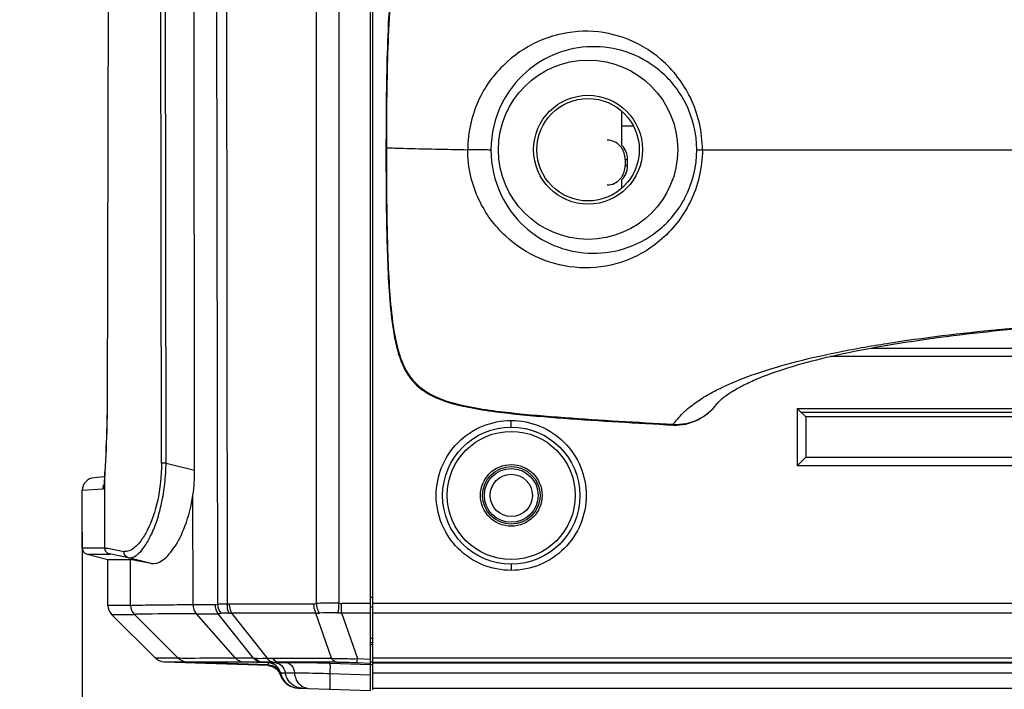
# Model space of a CAD drawing. Units: millimetres. Extents: x -144 to 7163, y -16897 to -11921.
# Drawn here: x 437 to 514, y -13176 to -13124 of the extents above; entities that cross this region are included whole.
import ezdxf

# ---------------------------------------------------------------- set-up
doc = ezdxf.new("R2010")
doc.units = ezdxf.units.MM
doc.header["$LTSCALE"] = 16.335
doc.header["$PDMODE"] = 3
doc.header["$PDSIZE"] = 8
doc.layers.get('0').update_dxf_attribs({"linetype": 'CONTINUOUS'})
doc.layers.get('Defpoints').update_dxf_attribs({"linetype": 'CONTINUOUS'})
doc.layers.add('02___PRT_ALL_AXES', color=7, linetype='CONTINUOUS')
doc.styles.get("Standard").update_dxf_attribs({"font": 'simfang.ttf'})
doc.dimstyles.new('DIMSTYLE_1', dxfattribs={"dimtxt": 35, "dimasz": 30, "dimexe": 1.5, "dimexo": 1, "dimgap": 0.875, "dimtad": 1, "dimdec": 1, "dimdsep": 46, "dimtxsty": 'Standard', "dimblk": '_FILLED', "dimblk1": '_FILLED', "dimblk2": '_FILLED', "dimcen": 0.09, "dimadec": 0, "dimazin": 0, "dimtp": 0.1, "dimtm": 0.1, "dimtfac": 1, "dimtdec": 3, "dimtmove": 0, "dimatfit": 3, "dimldrblk": '_FILLED', "dimfxl": 1, "dimtolj": 1, "dimarcsym": 0})

# ---------------------------------------------------------------- blocks, each defined once
blk = doc.blocks.new('_FILLED')
at = {"color": 0, "linetype": 'ByBlock'}
blk.add_solid([(0, 0), (-1, 0.1667), (-1, -0.1667)], dxfattribs=at)
blk = doc.blocks.new('*D34')
at = {"color": 0, "lineweight": -2, "transparency": 16777216}
for p, q in [((442.101, -13163.613), (442.101, -13260.613)), ((665.101, -13163.613), (665.101, -13260.613)), ((472.101, -13259.113), (635.101, -13259.113))]:
    blk.add_line(p, q, dxfattribs=at)
at = {"layer": 'Defpoints', "color": 0, "transparency": 16777216}
for p in [(442.101, -13162.613), (665.101, -13162.613), (665.101, -13259.113)]:
    blk.add_point(p, dxfattribs=at)
at = {"color": 0, "lineweight": -2, "transparency": 16777216, "xscale": 30, "yscale": 30, "zscale": 30, "rotation": 180}
blk.add_blockref('_FILLED', (442.101, -13259.113), dxfattribs=at)
at = {"color": 0, "lineweight": -2, "transparency": 16777216, "xscale": 30, "yscale": 30, "zscale": 30}
blk.add_blockref('_FILLED', (665.101, -13259.113), dxfattribs=at)
at = {"color": 0, "transparency": 16777216, "insert": (553.601, -13245.552), "char_height": 20, "attachment_point": 5}
blk.add_mtext('\\A1;223 [8.8]', dxfattribs=at)
blk = doc.blocks.new('*D36')
at = {"color": 0, "lineweight": -2, "transparency": 16777216}
for p, q in [((477.853, -12538.874), (319.564, -12538.874)), ((321.064, -12568.874), (321.064, -12853.909)), ((321.064, -13166.751), (321.064, -12881.716)), ((475.601, -13196.751), (319.564, -13196.751))]:
    blk.add_line(p, q, dxfattribs=at)
at = {"layer": 'Defpoints', "color": 0, "transparency": 16777216}
for p in [(321.064, -12538.874), (478.853, -12538.874), (476.601, -13196.751)]:
    blk.add_point(p, dxfattribs=at)
at = {"color": 0, "lineweight": -2, "transparency": 16777216, "xscale": 30, "yscale": 30, "zscale": 30}
for p, rotation in [((321.064, -12538.874), 90), ((321.064, -13196.751), 270)]:
    blk.add_blockref('_FILLED', p, dxfattribs=dict(at, rotation=rotation))
at = {"color": 0, "transparency": 16777216, "insert": (321.064, -12867.813), "char_height": 20, "attachment_point": 5}
blk.add_mtext('\\A1;658(25.9)', dxfattribs=at)

msp = doc.modelspace()

# ---------------------------------------------------------------- linework, layer by layer
at = {"color": 7, "linetype": 'Continuous'}
for p, q in [((464.601, -13175.996), (464.601, -13093.51)), ((464.801, -13175.944), (464.801, -13112.747)), ((448.288, -13158.233), (448.234, -13115.117)), ((448.643, -13158.222), (448.586, -13115.107)), ((450.878, -13158.776), (450.82, -13114.907)), ((444.144, -13115.693), (444.042, -13153.804)), ((452.579, -13115.745), (452.652, -13169.25)), ((453.347, -13115.695), (453.412, -13169.216)), ((460.392, -13169.205), (460.395, -13115.793)), ((462.126, -13115.738), (462.126, -13169.179)), ((485.142, -13131.901), (484.201, -13131.901)), ((465.853, -13133.593), (465.82, -13133.599)), ((490.533, -13133.751), (553.601, -13133.751)), ((484.501, -13134.501), (484.666, -13134.501)), ((484.501, -13134.501), (484.501, -13135.001)), ((484.666, -13134.501), (484.666, -13135.001)), ((484.666, -13135.001), (484.501, -13135.001)), ((503.691, -13149.251), (603.529, -13149.251)), ((606.67, -13149.9), (500.505, -13149.9)), ((444.042, -13153.804), (444.038, -13153.804)), ((471.235, -13153.63), (471.246, -13153.578)), ((497.937, -13153.958), (497.921, -13158.431)), ((497.929, -13153.958), (609.272, -13153.958)), ((498.601, -13154.621), (497.937, -13153.958)), ((498.231, -13154.251), (608.97, -13154.251)), ((608.601, -13154.621), (498.601, -13154.621)), ((498.601, -13154.621), (498.601, -13157.751)), ((475.601, -13155.412), (475.601, -13154.896)), ((488.255, -13155.192), (488.252, -13155.255)), ((498.601, -13157.751), (497.921, -13158.431)), ((498.601, -13157.751), (608.601, -13157.751)), ((448.643, -13158.222), (450.878, -13158.776)), ((609.272, -13158.431), (497.929, -13158.431)), ((443.843, -13159.311), (443.031, -13159.368)), ((443.864, -13158.965), (443.864, -13158.918)), ((443.864, -13158.918), (443.864, -13158.918)), ((443.866, -13158.924), (443.864, -13158.965)), ((443.865, -13159.958), (443.864, -13158.965)), ((443.871, -13164.861), (443.865, -13159.958)), ((443.729, -13160.252), (442.101, -13160.365)), ((442.101, -13164.861), (442.101, -13160.365)), ((450.754, -13169.274), (450.743, -13160.741)), ((443.871, -13164.861), (442.101, -13164.861)), ((442.48, -13165.346), (444.25, -13165.346)), ((442.48, -13165.347), (444.101, -13165.751)), ((444.101, -13165.751), (445.87, -13165.751)), ((444.101, -13169.337), (444.101, -13165.751)), ((447.488, -13166.057), (445.72, -13165.619)), ((445.875, -13169.337), (445.87, -13165.751)), ((475.601, -13166.127), (475.601, -13166.608)), ((450.754, -13169.274), (452.471, -13169.274)), ((453.583, -13169.223), (460.168, -13169.221)), ((464.601, -13169.188), (462.338, -13169.188)), ((462.338, -13169.917), (462.338, -13169.188)), ((464.801, -13168.734), (464.601, -13168.734)), ((642.401, -13169.188), (464.801, -13169.188)), ((445.875, -13169.337), (444.101, -13169.337)), ((444.393, -13170.044), (446.169, -13170.044)), ((447.822, -13173.473), (444.393, -13170.044)), ((446.169, -13170.044), (449.595, -13173.473)), ((451.016, -13169.991), (452.727, -13169.991)), ((454.071, -13173.47), (451.016, -13169.991)), ((455.486, -13173.47), (452.727, -13169.991)), ((460.343, -13169.945), (453.759, -13169.947)), ((453.759, -13169.947), (456.552, -13173.471)), ((461.569, -13173.472), (460.343, -13169.945)), ((462.338, -13169.917), (464.601, -13169.917)), ((462.338, -13169.917), (463.584, -13173.502)), ((464.601, -13169.464), (464.801, -13169.464)), ((464.801, -13169.917), (642.401, -13169.917)), ((464.801, -13171.934), (464.601, -13171.934)), ((464.601, -13172.238), (464.801, -13172.238)), ((464.601, -13172.405), (464.801, -13172.405)), ((449.595, -13173.473), (447.822, -13173.473)), ((456.633, -13174.049), (448.494, -13173.765)), ((450.266, -13173.765), (448.494, -13173.765)), ((456.634, -13173.988), (450.266, -13173.765)), ((454.671, -13173.767), (450.266, -13173.765)), ((455.486, -13173.47), (454.071, -13173.47)), ((456.086, -13173.767), (454.671, -13173.767)), ((456.635, -13173.832), (454.774, -13173.767)), ((456.157, -13173.767), (456.087, -13173.767)), ((456.157, -13173.767), (457.107, -13173.8)), ((456.634, -13173.988), (456.639, -13173.832)), ((456.636, -13173.822), (456.635, -13173.832)), ((456.992, -13173.473), (461.569, -13173.472)), ((461.979, -13173.773), (457.401, -13173.773)), ((458.011, -13173.795), (457.401, -13173.773)), ((461.461, -13173.847), (464.601, -13173.951)), ((463.549, -13173.806), (464.601, -13173.844)), ((463.584, -13173.502), (464.601, -13173.539)), ((464.601, -13173.751), (464.801, -13173.751)), ((642.401, -13173.461), (464.801, -13173.461)), ((464.801, -13173.766), (642.401, -13173.766)), ((642.401, -13173.853), (464.801, -13173.853)), ((456.634, -13174.049), (456.636, -13173.988)), ((457.562, -13174.712), (457.57, -13174.668)), ((457.57, -13174.668), (457.578, -13174.619)), ((457.578, -13174.619), (457.579, -13174.613)), ((461.466, -13174.662), (464.601, -13174.769)), ((464.601, -13173.951), (464.801, -13173.951)), ((642.401, -13174.631), (464.801, -13174.631)), ((458.957, -13175.799), (464.601, -13175.996)), ((464.801, -13175.8), (642.401, -13175.8))]:
    msp.add_line(p, q, dxfattribs=at)
for centre, radius in [((481.601, -13133.751), 7), ((481.601, -13133.751), 4.25), ((481.601, -13133.751), 4), ((475.601, -13160.769), 5.358), ((475.601, -13160.751), 5), ((475.601, -13160.751), 2.407), ((475.601, -13160.751), 2.25), ((475.601, -13160.751), 2.1)]:
    msp.add_circle(centre, radius, dxfattribs=at)
for centre, radius, start, end in [((483.085, -13134.34), 1.338, 82.94675, 89.98777), ((483.085, -13135.163), 1.338, 270.01223, 277.05325), ((420.056, -13157.857), 23.831, 356.49522, 356.62847), ((410.937, -13157.346), 32.965, 356.82273, 357.26796), ((443.101, -13160.365), 1, 94.00054, 179.99984), ((442.6, -13164.861), 0.5, 179.98152, 256.03131), ((460.166, -13167.537), 1.683, 270.06639, 277.73847), ((769.331, -13192.851), 308.113, 175.59382, 175.73154), ((445.101, -13169.337), 1, 180, 225), ((453.684, -13167.317), 2.631, 267.18198, 271.62816), ((460.451, -13167.442), 2.505, 267.52195, 274.26148), ((462.193, -13166.091), 3.829, 268.19359, 272.16115), ((455.797, -13164.715), 8.76, 267.96858, 268.56566), ((455.441, -13368.646), 194.88, 89.5529, 89.78931), ((457.002, -13122.304), 51.169, 269.49551, 269.98799), ((456.601, -13174.821), 1, 12.00576, 88.00251), ((457.359, -13125.891), 47.883, 269.52438, 270.05074), ((456.762, -13046.071), 127.73, 270.15467, 270.56004), ((456.612, -13175.046), 0.988, 17.47254, 23.63596), ((456.618, -13174.982), 0.982, 15.97931, 20.5773), ((458.999, -13174.299), 1.498, 196.0189, 250.30896), ((459.044, -13174.301), 1.5, 192.2449, 268.00795), ((459.046, -13174.301), 1.5, 191.99816, 267.99309), ((458.692, -13071.861), 102.746, 269.59204, 269.99743)]:
    msp.add_arc(centre, radius, start, end, dxfattribs=at)
for points, knots in [([(478.606, -13112.901), (477.381, -13113.002), (475.543, -13113.168), (473.107, -13113.508), (471.296, -13113.864), (469.534, -13114.426), (467.965, -13115.477), (466.995, -13117.097), (466.521, -13118.884), (466.242, -13120.707), (466.022, -13123.156), (465.9, -13126.226), (465.827, -13129.912), (465.821, -13132.37), (465.82, -13133.599)], [0, 0, 0, 0, 0.125096, 0.187646, 0.250191, 0.312696, 0.375053, 0.437406, 0.499899, 0.56241, 0.624922, 0.749947, 0.874973, 1, 1, 1, 1]), ([(478.611, -13112.959), (477.39, -13113.058), (475.559, -13113.227), (473.13, -13113.559), (471.326, -13113.917), (469.569, -13114.478), (468.009, -13115.532), (467.04, -13117.145), (466.564, -13118.926), (466.281, -13120.744), (466.062, -13123.185), (465.934, -13126.245), (465.864, -13129.919), (465.854, -13132.368), (465.853, -13133.593)], [0, 0, 0, 0, 0.125076, 0.187616, 0.250149, 0.312656, 0.375032, 0.4374, 0.499932, 0.562454, 0.624967, 0.749981, 0.874993, 1, 1, 1, 1]), ([(490.533, -13133.751), (490.532, -13132.359), (489.908, -13129.672), (487.543, -13126.607), (484.496, -13124.813), (481.2, -13124.309), (477.974, -13124.974), (475.073, -13126.787), (472.8, -13129.767), (472.203, -13132.374), (472.2, -13133.748)], [0, 0, 0, 0, 0.145505, 0.276711, 0.394538, 0.506255, 0.617371, 0.731764, 0.856426, 1, 1, 1, 1]), ([(490.088, -13133.751), (490.086, -13132.497), (489.513, -13130.103), (487.36, -13127.442), (484.675, -13125.967), (481.849, -13125.545), (479.081, -13126.088), (476.56, -13127.611), (474.557, -13130.215), (474.021, -13132.519), (474.017, -13133.751)], [0, 0, 0, 0, 0.149895, 0.281615, 0.398226, 0.507925, 0.616605, 0.728838, 0.852681, 1, 1, 1, 1]), ([(484.202, -13133.58), (484.089, -13133.426), (483.803, -13133.162), (483.435, -13133.035), (483.249, -13133.012)], [0, 0, 0, 0, 0.504874, 1, 1, 1, 1]), ([(465.82, -13133.599), (465.819, -13135.466), (465.822, -13138.268), (465.921, -13142.003), (466.037, -13144.802), (466.257, -13147.128), (466.581, -13148.97), (466.971, -13150.318), (467.612, -13151.583), (468.637, -13152.575), (469.887, -13153.234), (470.782, -13153.513), (471.235, -13153.63)], [0, 0, 0, 0, 0.250003, 0.375006, 0.500006, 0.624983, 0.6875, 0.749991, 0.812498, 0.874918, 0.937453, 1, 1, 1, 1]), ([(465.853, -13133.593), (465.852, -13134.524), (465.856, -13136.386), (465.884, -13139.179), (465.95, -13141.971), (466.079, -13144.761), (466.29, -13147.081), (466.618, -13148.915), (467.006, -13150.26), (467.644, -13151.521), (468.661, -13152.515), (469.904, -13153.18), (470.795, -13153.46), (471.246, -13153.578)], [0, 0, 0, 0, 0.125006, 0.25001, 0.375008, 0.500004, 0.624973, 0.687465, 0.749951, 0.81245, 0.87493, 0.937457, 1, 1, 1, 1]), ([(465.853, -13133.593), (466.287, -13133.609), (468.402, -13133.675), (470.518, -13133.718), (472.2, -13133.748)], [0, 0, 0, 0, 0.205172, 1, 1, 1, 1]), ([(490.533, -13133.751), (490.532, -13135.155), (489.886, -13137.88), (487.443, -13140.97), (484.303, -13142.735), (480.964, -13143.159), (477.766, -13142.418), (474.959, -13140.577), (473.194, -13138.199), (472.368, -13135.81), (472.194, -13134.451), (472.2, -13133.748)], [0, 0, 0, 0, 0.146731, 0.28079, 0.401057, 0.514044, 0.624877, 0.737287, 0.858348, 0.926508, 1, 1, 1, 1]), ([(472.2, -13133.748), (472.341, -13133.74), (472.706, -13133.731), (473.177, -13133.728), (473.581, -13133.738), (473.809, -13133.742), (473.94, -13133.759), (474.004, -13133.759), (474.017, -13133.768)], [0, 0, 0, 0, 0.233641, 0.60201, 0.775153, 0.90199, 0.974115, 1, 1, 1, 1]), ([(474.017, -13133.751), (474.015, -13134.96), (474.517, -13137.21), (476.423, -13139.795), (478.862, -13141.364), (481.613, -13141.99), (484.493, -13141.639), (487.274, -13140.18), (489.504, -13137.472), (490.089, -13135.024), (490.088, -13133.751)], [0, 0, 0, 0, 0.144018, 0.264035, 0.374251, 0.482692, 0.593768, 0.713125, 0.84839, 1, 1, 1, 1]), ([(484.501, -13134.501), (484.501, -13134.337), (484.449, -13134.008), (484.298, -13133.711), (484.202, -13133.58)], [0, 0, 0, 0, 0.502794, 1, 1, 1, 1]), ([(484.206, -13133.395), (484.351, -13133.535), (484.586, -13133.884), (484.666, -13134.296), (484.666, -13134.501)], [0, 0, 0, 0, 0.495839, 1, 1, 1, 1]), ([(490.088, -13133.769), (490.127, -13133.751), (490.283, -13133.769), (490.428, -13133.753), (490.533, -13133.751)], [0, 0, 0, 0, 0.292553, 1, 1, 1, 1]), ([(484.202, -13135.923), (484.298, -13135.792), (484.449, -13135.495), (484.501, -13135.166), (484.501, -13135.001)], [0, 0, 0, 0, 0.497206, 1, 1, 1, 1]), ([(484.666, -13135.001), (484.666, -13135.207), (484.586, -13135.619), (484.351, -13135.968), (484.206, -13136.108)], [0, 0, 0, 0, 0.504161, 1, 1, 1, 1]), ([(483.249, -13136.491), (483.435, -13136.468), (483.803, -13136.341), (484.089, -13136.077), (484.202, -13135.923)], [0, 0, 0, 0, 0.495126, 1, 1, 1, 1]), ([(488.254, -13155.192), (488.49, -13154.908), (488.959, -13154.312), (489.87, -13153.572), (490.907, -13152.899), (492.528, -13152.057), (494.868, -13151.138), (498.029, -13150.222), (501.597, -13149.432), (507.009, -13148.505), (514.394, -13147.651), (523.75, -13146.962), (536.894, -13146.366), (546.893, -13146.236), (553.601, -13146.236)], [0, 0, 0, 0, 0.016538, 0.033865, 0.052219, 0.071897, 0.115606, 0.164591, 0.219216, 0.279248, 0.410549, 0.552088, 0.69947, 1, 1, 1, 1]), ([(491.704, -13153.559), (491.81, -13153.42), (492.05, -13153.217), (492.401, -13152.927), (492.916, -13152.583), (493.673, -13152.156), (495.141, -13151.478), (497.338, -13150.701), (500.351, -13149.903), (503.789, -13149.197), (509.006, -13148.358), (516.103, -13147.571), (525.072, -13146.924), (534.429, -13146.507), (543.976, -13146.284), (550.386, -13146.242), (553.601, -13146.242)], [0, 0, 0, 0, 0.008329, 0.014824, 0.021757, 0.037786, 0.056181, 0.098789, 0.148606, 0.204672, 0.26599, 0.400422, 0.54483, 0.694512, 0.846783, 1, 1, 1, 1]), ([(444.038, -13153.804), (444.037, -13154.295), (444.011, -13156), (443.922, -13157.704), (443.864, -13158.918)], [0, 0, 0, 0, 0.287308, 1, 1, 1, 1]), ([(444.042, -13153.804), (444.041, -13154.295), (444.02, -13156.003), (443.925, -13157.708), (443.866, -13158.924)], [0, 0, 0, 0, 0.287352, 1, 1, 1, 1]), ([(471.235, -13153.63), (472.615, -13153.986), (475.452, -13154.376), (479.711, -13154.735), (483.981, -13155.015), (486.828, -13155.175), (488.252, -13155.256)], [0, 0, 0, 0, 0.249987, 0.499966, 0.749986, 1, 1, 1, 1]), ([(471.246, -13153.576), (472.639, -13153.938), (475.487, -13154.324), (479.75, -13154.675), (484.004, -13154.954), (486.838, -13155.112), (488.255, -13155.192)], [0, 0, 0, 0, 0.252322, 0.501954, 0.751084, 1, 1, 1, 1]), ([(488.252, -13155.256), (488.906, -13155.292), (490.252, -13154.984), (491.291, -13154.104), (491.689, -13153.582)], [0, 0, 0, 0, 0.499377, 1, 1, 1, 1]), ([(488.255, -13155.192), (488.907, -13155.244), (490.253, -13154.966), (491.295, -13154.098), (491.69, -13153.582)], [0, 0, 0, 0, 0.501828, 1, 1, 1, 1]), ([(475.601, -13166.608), (474.839, -13166.605), (473.298, -13166.304), (471.352, -13164.999), (470.049, -13163.051), (469.592, -13160.752), (470.049, -13158.453), (471.352, -13156.504), (473.298, -13155.2), (474.839, -13154.898), (475.601, -13154.896)], [0, 0, 0, 0, 0.125039, 0.250051, 0.375032, 0.499995, 0.624957, 0.749941, 0.874957, 1, 1, 1, 1]), ([(475.601, -13154.896), (476.362, -13154.899), (477.903, -13155.199), (479.849, -13156.504), (481.152, -13158.453), (481.609, -13160.752), (481.152, -13163.051), (479.849, -13165), (477.903, -13166.304), (476.362, -13166.606), (475.601, -13166.608)], [0, 0, 0, 0, 0.125039, 0.250051, 0.375032, 0.499995, 0.624957, 0.749941, 0.874957, 1, 1, 1, 1]), ([(448.288, -13158.233), (448.293, -13159.225), (448.111, -13161.034), (447.447, -13163.06), (446.754, -13164.23), (446.283, -13164.78), (445.821, -13165.106), (445.493, -13165.15), (445.357, -13165.13)], [0, 0, 0, 0, 0.372834, 0.677511, 0.792226, 0.881719, 0.948372, 1, 1, 1, 1]), ([(445.72, -13165.619), (446.019, -13165.681), (446.572, -13165.296), (447.075, -13164.611), (447.551, -13163.744), (447.981, -13162.637), (448.336, -13161.304), (448.568, -13159.807), (448.641, -13158.758), (448.643, -13158.222)], [0, 0, 0, 0, 0.109288, 0.198926, 0.315369, 0.458159, 0.624458, 0.80814, 1, 1, 1, 1]), ([(448.643, -13158.222), (448.608, -13158.223), (448.49, -13158.224), (448.372, -13158.226), (448.289, -13158.232)], [0, 0, 0, 0, 0.301049, 1, 1, 1, 1]), ([(443.864, -13158.965), (443.86, -13159.032), (443.848, -13159.266), (443.834, -13159.501), (443.821, -13159.669)], [0, 0, 0, 0, 0.281776, 1, 1, 1, 1]), ([(443.851, -13159.173), (443.849, -13159.213), (443.84, -13159.353), (443.831, -13159.494), (443.823, -13159.596)], [0, 0, 0, 0, 0.277966, 1, 1, 1, 1]), ([(443.821, -13159.669), (443.815, -13159.753), (443.802, -13159.895), (443.782, -13160.085), (443.76, -13160.182), (443.744, -13160.249), (443.729, -13160.252)], [0, 0, 0, 0, 0.424764, 0.73336, 0.923259, 1, 1, 1, 1]), ([(443.823, -13159.596), (443.82, -13159.639), (443.809, -13159.76), (443.798, -13159.881), (443.786, -13159.957)], [0, 0, 0, 0, 0.361661, 1, 1, 1, 1]), ([(447.488, -13166.057), (447.766, -13166.117), (448.279, -13165.925), (448.817, -13165.44), (449.501, -13164.574), (450.258, -13163.004), (450.624, -13161.558), (450.743, -13160.736)], [0, 0, 0, 0, 0.128569, 0.218809, 0.33085, 0.624055, 1, 1, 1, 1]), ([(443.871, -13164.861), (444.028, -13164.859), (444.524, -13164.973), (445.017, -13165.059), (445.357, -13165.13)], [0, 0, 0, 0, 0.311018, 1, 1, 1, 1]), ([(444.25, -13165.346), (444.145, -13165.32), (443.946, -13165.193), (443.871, -13164.969), (443.871, -13164.861)], [0, 0, 0, 0, 0.500714, 1, 1, 1, 1]), ([(445.721, -13165.619), (445.384, -13165.548), (444.896, -13165.46), (444.405, -13165.346), (444.25, -13165.346)], [0, 0, 0, 0, 0.688924, 1, 1, 1, 1]), ([(445.72, -13165.619), (445.617, -13165.593), (445.422, -13165.462), (445.355, -13165.239), (445.357, -13165.13)], [0, 0, 0, 0, 0.494744, 1, 1, 1, 1]), ([(445.87, -13165.751), (446.039, -13165.751), (446.579, -13165.882), (447.117, -13165.978), (447.488, -13166.057)], [0, 0, 0, 0, 0.307672, 1, 1, 1, 1]), ([(445.875, -13169.337), (446.022, -13169.321), (446.493, -13169.322), (447.457, -13169.299), (448.937, -13169.288), (450.093, -13169.278), (450.754, -13169.274)], [0, 0, 0, 0, 0.090524, 0.2891, 0.59352, 1, 1, 1, 1]), ([(452.653, -13169.25), (452.703, -13169.24), (452.954, -13169.206), (453.209, -13169.208), (453.412, -13169.216)], [0, 0, 0, 0, 0.20067, 1, 1, 1, 1]), ([(453.412, -13169.216), (453.407, -13169.283), (453.406, -13169.532), (453.465, -13169.787), (453.555, -13169.946)], [0, 0, 0, 0, 0.267979, 1, 1, 1, 1]), ([(453.583, -13169.223), (453.582, -13169.289), (453.594, -13169.539), (453.664, -13169.79), (453.759, -13169.948)], [0, 0, 0, 0, 0.265254, 1, 1, 1, 1]), ([(460.168, -13169.221), (460.167, -13169.287), (460.178, -13169.537), (460.249, -13169.788), (460.343, -13169.945)], [0, 0, 0, 0, 0.265257, 1, 1, 1, 1]), ([(462.129, -13169.18), (461.974, -13169.172), (461.395, -13169.155), (460.814, -13169.164), (460.392, -13169.205)], [0, 0, 0, 0, 0.268291, 1, 1, 1, 1]), ([(460.638, -13169.941), (460.602, -13169.891), (460.47, -13169.666), (460.406, -13169.404), (460.392, -13169.205)], [0, 0, 0, 0, 0.233956, 1, 1, 1, 1]), ([(451.016, -13169.991), (449.868, -13169.998), (448.397, -13170.001), (446.782, -13170.03), (446.314, -13170.033), (446.169, -13170.044)], [0, 0, 0, 0, 0.710819, 0.909426, 1, 1, 1, 1]), ([(453.555, -13169.946), (453.497, -13169.943), (453.298, -13169.937), (453.097, -13169.945), (452.958, -13169.972)], [0, 0, 0, 0, 0.291151, 1, 1, 1, 1]), ([(462.073, -13169.918), (461.945, -13169.914), (461.467, -13169.907), (460.988, -13169.915), (460.638, -13169.941)], [0, 0, 0, 0, 0.266051, 1, 1, 1, 1]), ([(454.071, -13173.47), (453.012, -13173.475), (451.521, -13173.472), (450.028, -13173.484), (449.595, -13173.473)], [0, 0, 0, 0, 0.709463, 1, 1, 1, 1]), ([(455.576, -13173.473), (455.644, -13173.474), (455.969, -13173.479), (456.295, -13173.476), (456.552, -13173.471)], [0, 0, 0, 0, 0.20974, 1, 1, 1, 1]), ([(456.961, -13173.772), (456.923, -13173.769), (456.751, -13173.728), (456.621, -13173.586), (456.552, -13173.471)], [0, 0, 0, 0, 0.224716, 1, 1, 1, 1]), ([(457.578, -13174.619), (457.532, -13174.408), (457.292, -13174.004), (456.852, -13173.84), (456.635, -13173.832)], [0, 0, 0, 0, 0.499898, 1, 1, 1, 1]), ([(456.636, -13173.822), (456.636, -13173.811), (456.697, -13173.816), (456.766, -13173.801), (456.925, -13173.803), (457.039, -13173.8), (457.107, -13173.8)], [0, 0, 0, 0, 0.06566, 0.254997, 0.567747, 1, 1, 1, 1]), ([(457.401, -13173.773), (457.362, -13173.77), (457.192, -13173.727), (457.061, -13173.587), (456.992, -13173.472)], [0, 0, 0, 0, 0.225027, 1, 1, 1, 1]), ([(457.107, -13173.8), (457.307, -13173.809), (457.723, -13173.994), (457.922, -13174.394), (457.96, -13174.604)], [0, 0, 0, 0, 0.484646, 1, 1, 1, 1]), ([(458.011, -13173.795), (458.256, -13173.792), (459.406, -13173.79), (460.556, -13173.817), (461.461, -13173.847)], [0, 0, 0, 0, 0.212747, 1, 1, 1, 1]), ([(458.011, -13173.795), (458.178, -13173.807), (458.529, -13174.034), (458.658, -13174.404), (458.687, -13174.606)], [0, 0, 0, 0, 0.450496, 1, 1, 1, 1]), ([(461.466, -13174.662), (461.469, -13174.558), (461.471, -13174.368), (461.48, -13174.116), (461.463, -13173.956), (461.475, -13173.866), (461.461, -13173.847)], [0, 0, 0, 0, 0.383764, 0.699708, 0.912873, 1, 1, 1, 1]), ([(461.979, -13173.773), (461.94, -13173.77), (461.769, -13173.727), (461.638, -13173.587), (461.569, -13173.472)], [0, 0, 0, 0, 0.225028, 1, 1, 1, 1]), ([(461.569, -13173.472), (461.722, -13173.479), (462.393, -13173.5), (463.065, -13173.506), (463.584, -13173.502)], [0, 0, 0, 0, 0.226825, 1, 1, 1, 1]), ([(461.979, -13173.773), (462.096, -13173.773), (462.62, -13173.777), (463.143, -13173.791), (463.549, -13173.806)], [0, 0, 0, 0, 0.224456, 1, 1, 1, 1]), ([(463.549, -13173.806), (463.568, -13173.783), (463.559, -13173.669), (463.579, -13173.574), (463.584, -13173.502)], [0, 0, 0, 0, 0.288951, 1, 1, 1, 1]), ([(456.634, -13173.988), (456.828, -13173.994), (457.22, -13174.125), (457.469, -13174.456), (457.537, -13174.637)], [0, 0, 0, 0, 0.499787, 1, 1, 1, 1]), ([(457.579, -13174.613), (457.579, -13174.605), (457.629, -13174.613), (457.685, -13174.6), (457.813, -13174.605), (457.905, -13174.603), (457.96, -13174.604)], [0, 0, 0, 0, 0.065476, 0.255172, 0.567964, 1, 1, 1, 1]), ([(459.24, -13175.809), (458.939, -13175.798), (458.311, -13175.523), (458.015, -13174.919), (457.96, -13174.604)], [0, 0, 0, 0, 0.484529, 1, 1, 1, 1]), ([(459.701, -13175.825), (459.45, -13175.816), (458.906, -13175.481), (458.724, -13174.914), (458.687, -13174.606)], [0, 0, 0, 0, 0.448229, 1, 1, 1, 1]), ([(458.687, -13174.606), (458.884, -13174.606), (459.81, -13174.614), (460.737, -13174.638), (461.466, -13174.662)], [0, 0, 0, 0, 0.212267, 1, 1, 1, 1]), ([(461.475, -13175.887), (461.467, -13175.886), (461.467, -13175.841), (461.457, -13175.788), (461.456, -13175.673), (461.452, -13175.46), (461.456, -13175.115), (461.462, -13174.823), (461.466, -13174.662)], [0, 0, 0, 0, 0.019723, 0.074471, 0.163528, 0.284119, 0.605292, 1, 1, 1, 1])]:
    msp.add_open_spline(points, degree=3, knots=knots, dxfattribs=at)
for points in [[(450.743, -13160.741), (450.837, -13160.091), (450.88, -13159.433), (450.879, -13158.776)], [(443.729, -13160.252), (443.729, -13160.141), (443.748, -13160.028), (443.784, -13159.924)], [(450.754, -13169.274), (450.753, -13169.529), (450.847, -13169.801), (451.016, -13169.991)], [(452.471, -13169.274), (452.468, -13169.528), (452.56, -13169.8), (452.727, -13169.991)], [(452.471, -13169.274), (452.532, -13169.274), (452.593, -13169.266), (452.652, -13169.25)], [(452.653, -13169.25), (452.664, -13169.511), (452.777, -13169.784), (452.958, -13169.972)], [(453.412, -13169.216), (453.469, -13169.221), (453.526, -13169.226), (453.583, -13169.22)], [(462.126, -13169.179), (462.196, -13169.185), (462.267, -13169.19), (462.337, -13169.184)], [(445.875, -13169.337), (445.875, -13169.592), (445.988, -13169.864), (446.169, -13170.044)], [(452.958, -13169.972), (452.883, -13169.987), (452.805, -13169.994), (452.727, -13169.991)], [(448.494, -13173.765), (448.25, -13173.757), (447.995, -13173.646), (447.822, -13173.473)], [(450.266, -13173.765), (450.022, -13173.757), (449.767, -13173.646), (449.595, -13173.473)], [(454.671, -13173.767), (454.448, -13173.757), (454.218, -13173.637), (454.071, -13173.47)], [(456.086, -13173.767), (455.863, -13173.757), (455.633, -13173.637), (455.486, -13173.47)], [(456.157, -13173.767), (455.94, -13173.757), (455.719, -13173.636), (455.576, -13173.473)], [(456.635, -13174.049), (456.767, -13174.054), (456.902, -13174.086), (457.022, -13174.142)], [(457.022, -13174.142), (457.237, -13174.242), (457.423, -13174.433), (457.517, -13174.65)]]:
    msp.add_open_spline(points, degree=3, dxfattribs=at)
at = {"layer": '02___PRT_ALL_AXES', "color": 7, "linetype": 'Continuous'}
for p, q in [((484.201, -13130.724), (484.201, -13133.4)), ((484.201, -13136.103), (484.201, -13136.779))]:
    msp.add_line(p, q, dxfattribs=at)
msp.add_circle((475.601, -13160.751), 1.65, dxfattribs=at)

# ---------------------------------------------------------------- dimensions: what is measured, and where the dimension line sits
at = {"color": 1}
dim = msp.add_linear_dim(base=(321.064, -12538.874), p1=(476.601, -13196.751), p2=(478.853, -12538.874), angle=90, text='658(25.9)', dimstyle='DIMSTYLE_1', override={"dimtxt": 20, "dimtih": 1, "dimtoh": 1, "dimtdec": 1, "dimtofl": 0}, dxfattribs=at)
dim.commit()
dim.dimension.update_dxf_attribs({"geometry": '*D36', "text_midpoint": (321.064, -12867.813)})
dim = msp.add_linear_dim(base=(665.101, -13259.113), p1=(442.101, -13162.613), p2=(665.101, -13162.613), dimstyle='DIMSTYLE_1', override={"dimtxt": 20, "dimtih": 1, "dimtoh": 1, "dimtdec": 1, "dimtofl": 0}, dxfattribs=at)
dim.commit()
dim.dimension.update_dxf_attribs({"geometry": '*D34', "text_midpoint": (553.601, -13245.552)})

doc.saveas('drawing.dxf')
